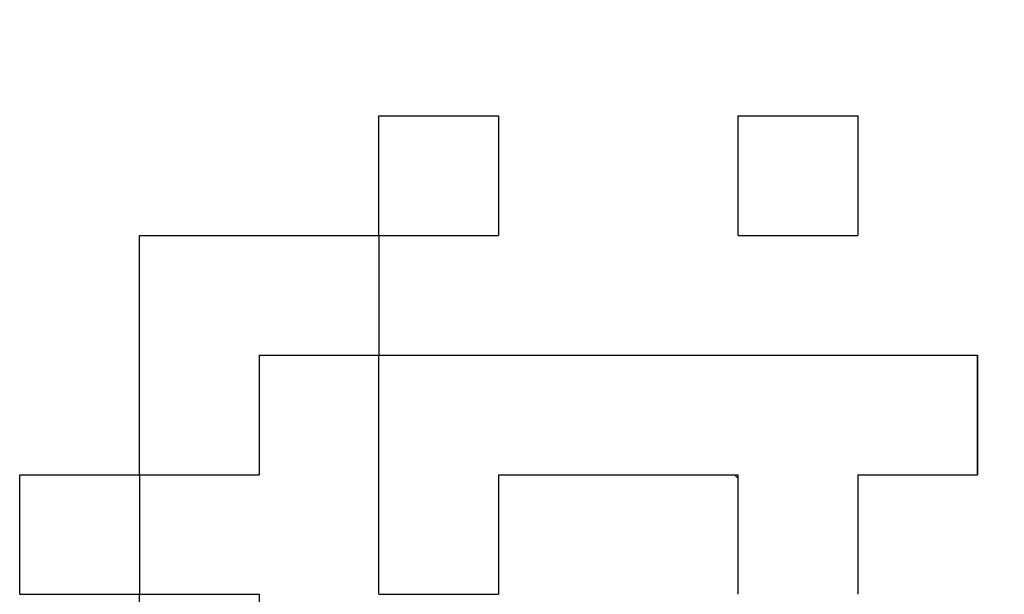
# Model space of a CAD drawing. Units: millimetres. Extents: x 0 to 600, y -1 to 424.
# Drawn here: x 215 to 218, y 131 to 132 of the extents above; entities that cross this region are included whole.
import ezdxf

# ---------------------------------------------------------------- set-up
doc = ezdxf.new("R2010")
doc.units = ezdxf.units.MM
doc.header["$LTSCALE"] = 0.259843
for name, color, linetype in [('NoLayerName_001', 7, 'Continuous'), ('NoLayerName_007', 7, 'Continuous'), ('NoLayerName_011', 7, 'Continuous')]:
    doc.layers.add(name, color=color, linetype=linetype)
doc.styles.get("Standard").update_dxf_attribs({"font": 'txt', "bigfont": 'extfont2'})
doc.dimstyles.get("Standard").update_dxf_attribs({"dimtxt": 2.5, "dimasz": 2.5, "dimexe": 1.25, "dimexo": 0.625, "dimtad": 1, "dimzin": 0, "dimdsep": 46, "dimtxsty": 'Standard', "dimcen": 2.5, "dimadec": 0, "dimazin": 0, "dimtfac": 0.75, "dimtmove": 0, "dimatfit": 3, "dimfxl": 1, "dimarcsym": 0})

# ---------------------------------------------------------------- blocks, each defined once
blk = doc.blocks.new('_OPEN30')
at = {"color": 0, "linetype": 'ByBlock', "lineweight": -2}
for p, q in [((-1, 0.267949), (0, 0)), ((0, 0), (-1, -0.267949)), ((0, 0), (-1, 0))]:
    blk.add_line(p, q, dxfattribs=at)
blk = doc.blocks.new('*D74')
at = {"layer": 'Defpoints', "color": 0}
for p in [(225.7959, 195.4668), (251.2959, 195.4668), (215.8377, 47.4668)]:
    blk.add_point(p, dxfattribs=at)
at = {"layer": 'NoLayerName_001', "color": 0, "linetype": 'Continuous', "lineweight": 25}
for p, q in [((225.7959, 195.4668), (253.2959, 195.4668)), ((251.2959, 49.4668), (251.2959, 193.4668)), ((215.8377, 47.4668), (253.2959, 47.4668))]:
    blk.add_line(p, q, dxfattribs=at)
at = {"layer": 'NoLayerName_001', "color": 0, "lineweight": 25, "xscale": 2, "yscale": 2, "zscale": 2}
for p, rotation in [((251.2959, 195.4668), 90), ((251.2959, 47.4668), 270)]:
    blk.add_blockref('_OPEN30', p, dxfattribs=dict(at, rotation=rotation))
at = {"layer": 'NoLayerName_001', "color": 7, "lineweight": 25, "insert": (248.2959, 121.4668), "char_height": 4, "attachment_point": 5, "rotation": 90}
blk.add_mtext('148', dxfattribs=at)

msp = doc.modelspace()

# ---------------------------------------------------------------- linework, layer by layer
at = {"layer": 'NoLayerName_007', "color": 250, "linetype": 'Continuous', "lineweight": 25}
msp.add_line((217.0248146, 130.8595717), (217.0351465, 130.8492399), dxfattribs=at)
msp.add_line((217.0248146, 130.8595717), (217.0351465, 130.8492399), dxfattribs=at)
at = {"layer": 'NoLayerName_011', "color": 7, "linetype": 'Continuous', "lineweight": 25}
for p, q in [((216.0271465, 131.5315717), (216.0271465, 131.8675717)), ((216.0271465, 131.5315717), (216.0271465, 131.8675717)), ((216.0271465, 131.5315717), (216.0271465, 131.8675717)), ((216.0271465, 131.8675717), (216.3631465, 131.8675717)), ((216.0271465, 131.8675717), (216.3631465, 131.8675717)), ((216.0271465, 131.8675717), (216.3631465, 131.8675717)), ((216.0271465, 131.8675717), (216.3631465, 131.8675717)), ((216.0271465, 131.8675717), (216.3631465, 131.8675717)), ((216.0271465, 131.8675717), (216.3631465, 131.8675717)), ((216.0271465, 131.8675717), (216.3631465, 131.8675717)), ((216.0271465, 131.8675717), (216.3631465, 131.8675717)), ((216.0271465, 131.8675717), (216.3631465, 131.8675717)), ((216.0271465, 131.8675717), (216.3631465, 131.8675717)), ((216.0271465, 131.5315717), (216.0271465, 131.8675717)), ((216.0271465, 131.5315717), (216.0271465, 131.8675717)), ((216.0271465, 131.5315717), (216.0271465, 131.8675717)), ((216.0271465, 131.8675717), (216.3631465, 131.8675717)), ((216.0271465, 131.8675717), (216.3631465, 131.8675717)), ((216.0271465, 131.8675717), (216.3631465, 131.8675717)), ((216.0271465, 131.8675717), (216.3631465, 131.8675717)), ((216.0271465, 131.8675717), (216.3631465, 131.8675717)), ((216.0271465, 131.8675717), (216.3631465, 131.8675717)), ((216.0271465, 131.8675717), (216.3631465, 131.8675717)), ((216.0271465, 131.8675717), (216.3631465, 131.8675717)), ((216.0271465, 131.8675717), (216.3631465, 131.8675717)), ((216.0271465, 131.8675717), (216.3631465, 131.8675717)), ((216.3631465, 131.8675717), (216.3631465, 131.5315717)), ((216.3631465, 131.8675717), (216.3631465, 131.5315717)), ((216.3631465, 131.8675717), (216.3631465, 131.5315717)), ((216.3631465, 131.8675717), (216.3631465, 131.5315717)), ((216.3631465, 131.8675717), (216.3631465, 131.5315717)), ((216.3631465, 131.8675717), (216.3631465, 131.5315717)), ((217.0351465, 131.5315717), (217.0351465, 131.8675717)), ((217.0351465, 131.5315717), (217.0351465, 131.8675717)), ((217.0351465, 131.5315717), (217.0351465, 131.8675717)), ((217.0351465, 131.8675717), (217.3711465, 131.8675717)), ((217.0351465, 131.8675717), (217.3711465, 131.8675717)), ((217.0351465, 131.8675717), (217.3711465, 131.8675717)), ((217.0351465, 131.8675717), (217.3711465, 131.8675717)), ((217.0351465, 131.8675717), (217.3711465, 131.8675717)), ((217.0351465, 131.8675717), (217.3711465, 131.8675717)), ((217.0351465, 131.8675717), (217.3711465, 131.8675717)), ((217.0351465, 131.8675717), (217.3711465, 131.8675717)), ((217.0351465, 131.8675717), (217.3711465, 131.8675717)), ((217.0351465, 131.8675717), (217.3711465, 131.8675717)), ((217.0351465, 131.5315717), (217.0351465, 131.8675717)), ((217.0351465, 131.5315717), (217.0351465, 131.8675717)), ((217.0351465, 131.5315717), (217.0351465, 131.8675717)), ((217.0351465, 131.8675717), (217.3711465, 131.8675717)), ((217.0351465, 131.8675717), (217.3711465, 131.8675717)), ((217.0351465, 131.8675717), (217.3711465, 131.8675717)), ((217.0351465, 131.8675717), (217.3711465, 131.8675717)), ((217.0351465, 131.8675717), (217.3711465, 131.8675717)), ((217.0351465, 131.8675717), (217.3711465, 131.8675717)), ((217.0351465, 131.8675717), (217.3711465, 131.8675717)), ((217.0351465, 131.8675717), (217.3711465, 131.8675717)), ((217.0351465, 131.8675717), (217.3711465, 131.8675717)), ((217.0351465, 131.8675717), (217.3711465, 131.8675717)), ((217.3711465, 131.8675717), (217.3711465, 131.5315717)), ((217.3711465, 131.8675717), (217.3711465, 131.5315717)), ((217.3711465, 131.8675717), (217.3711465, 131.5315717)), ((217.3711465, 131.8675717), (217.3711465, 131.5315717)), ((217.3711465, 131.8675717), (217.3711465, 131.5315717)), ((217.3711465, 131.8675717), (217.3711465, 131.5315717)), ((215.3551465, 131.1955717), (215.3551465, 131.5315717)), ((215.3551465, 131.1955717), (215.3551465, 131.5315717)), ((215.3551465, 131.1955717), (215.3551465, 131.5315717)), ((215.3551465, 131.5315717), (215.6911465, 131.5315717)), ((215.3551465, 131.5315717), (215.6911465, 131.5315717)), ((215.3551465, 131.5315717), (215.6911465, 131.5315717)), ((215.3551465, 131.5315717), (215.6911465, 131.5315717)), ((215.3551465, 131.5315717), (215.6911465, 131.5315717)), ((215.3551465, 131.5315717), (215.6911465, 131.5315717)), ((215.3551465, 131.5315717), (215.6911465, 131.5315717)), ((215.3551465, 131.5315717), (215.6911465, 131.5315717)), ((215.3551465, 131.5315717), (215.6911465, 131.5315717)), ((215.3551465, 131.5315717), (215.6911465, 131.5315717)), ((215.3551465, 131.1955717), (215.3551465, 131.5315717)), ((215.3551465, 131.1955717), (215.3551465, 131.5315717)), ((215.3551465, 131.1955717), (215.3551465, 131.5315717)), ((215.3551465, 131.5315717), (215.6911465, 131.5315717)), ((215.3551465, 131.5315717), (215.6911465, 131.5315717)), ((215.3551465, 131.5315717), (215.6911465, 131.5315717)), ((215.3551465, 131.5315717), (215.6911465, 131.5315717)), ((215.3551465, 131.5315717), (215.6911465, 131.5315717)), ((215.3551465, 131.5315717), (215.6911465, 131.5315717)), ((215.3551465, 131.5315717), (215.6911465, 131.5315717)), ((215.3551465, 131.5315717), (215.6911465, 131.5315717)), ((215.3551465, 131.5315717), (215.6911465, 131.5315717)), ((215.3551465, 131.5315717), (215.6911465, 131.5315717)), ((215.6911465, 131.5315717), (216.0271465, 131.5315717)), ((215.6911465, 131.5315717), (216.0271465, 131.5315717)), ((215.6911465, 131.5315717), (216.0271465, 131.5315717)), ((215.6911465, 131.5315717), (216.0271465, 131.5315717)), ((215.6911465, 131.5315717), (216.0271465, 131.5315717)), ((215.6911465, 131.5315717), (216.0271465, 131.5315717)), ((215.6911465, 131.5315717), (216.0271465, 131.5315717)), ((215.6911465, 131.5315717), (216.0271465, 131.5315717)), ((215.6911465, 131.5315717), (216.0271465, 131.5315717)), ((215.6911465, 131.5315717), (216.0271465, 131.5315717)), ((215.6911465, 131.5315717), (216.0271465, 131.5315717)), ((215.6911465, 131.5315717), (216.0271465, 131.5315717)), ((215.6911465, 131.5315717), (216.0271465, 131.5315717)), ((215.6911465, 131.5315717), (216.0271465, 131.5315717)), ((215.6911465, 131.5315717), (216.0271465, 131.5315717)), ((215.6911465, 131.5315717), (216.0271465, 131.5315717)), ((215.6911465, 131.5315717), (216.0271465, 131.5315717)), ((215.6911465, 131.5315717), (216.0271465, 131.5315717)), ((215.6911465, 131.5315717), (216.0271465, 131.5315717)), ((215.6911465, 131.5315717), (216.0271465, 131.5315717)), ((216.0271465, 131.5315717), (216.0271465, 131.1955717)), ((216.0271465, 131.5315717), (216.0271465, 131.1955717)), ((216.0271465, 131.5315717), (216.0271465, 131.1955717)), ((216.0271465, 131.5315717), (216.3631465, 131.5315717)), ((216.0271465, 131.5315717), (216.3631465, 131.5315717)), ((216.0271465, 131.5315717), (216.3631465, 131.5315717)), ((216.0271465, 131.5315717), (216.3631465, 131.5315717)), ((216.0271465, 131.5315717), (216.3631465, 131.5315717)), ((216.0271465, 131.5315717), (216.3631465, 131.5315717)), ((216.0271465, 131.5315717), (216.3631465, 131.5315717)), ((216.0271465, 131.5315717), (216.3631465, 131.5315717)), ((216.0271465, 131.5315717), (216.3631465, 131.5315717)), ((216.0271465, 131.5315717), (216.3631465, 131.5315717)), ((216.0271465, 131.5315717), (216.0271465, 131.1955717)), ((216.0271465, 131.5315717), (216.0271465, 131.1955717)), ((216.0271465, 131.5315717), (216.0271465, 131.1955717)), ((216.0271465, 131.5315717), (216.3631465, 131.5315717)), ((216.0271465, 131.5315717), (216.3631465, 131.5315717)), ((216.0271465, 131.5315717), (216.3631465, 131.5315717)), ((216.0271465, 131.5315717), (216.3631465, 131.5315717)), ((216.0271465, 131.5315717), (216.3631465, 131.5315717)), ((216.0271465, 131.5315717), (216.3631465, 131.5315717)), ((216.0271465, 131.5315717), (216.3631465, 131.5315717)), ((216.0271465, 131.5315717), (216.3631465, 131.5315717)), ((216.0271465, 131.5315717), (216.3631465, 131.5315717)), ((216.0271465, 131.5315717), (216.3631465, 131.5315717)), ((217.0351465, 131.5315717), (217.3711465, 131.5315717)), ((217.0351465, 131.5315717), (217.3711465, 131.5315717)), ((217.0351465, 131.5315717), (217.3711465, 131.5315717)), ((217.0351465, 131.5315717), (217.3711465, 131.5315717)), ((217.0351465, 131.5315717), (217.3711465, 131.5315717)), ((217.0351465, 131.5315717), (217.3711465, 131.5315717)), ((217.0351465, 131.5315717), (217.3711465, 131.5315717)), ((217.0351465, 131.5315717), (217.3711465, 131.5315717)), ((217.0351465, 131.5315717), (217.3711465, 131.5315717)), ((217.0351465, 131.5315717), (217.3711465, 131.5315717)), ((217.0351465, 131.5315717), (217.3711465, 131.5315717)), ((217.0351465, 131.5315717), (217.3711465, 131.5315717)), ((217.0351465, 131.5315717), (217.3711465, 131.5315717)), ((217.0351465, 131.5315717), (217.3711465, 131.5315717)), ((217.0351465, 131.5315717), (217.3711465, 131.5315717)), ((217.0351465, 131.5315717), (217.3711465, 131.5315717)), ((217.0351465, 131.5315717), (217.3711465, 131.5315717)), ((217.0351465, 131.5315717), (217.3711465, 131.5315717)), ((217.0351465, 131.5315717), (217.3711465, 131.5315717)), ((217.0351465, 131.5315717), (217.3711465, 131.5315717)), ((215.3551465, 130.8595717), (215.3551465, 131.1955717)), ((215.3551465, 130.8595717), (215.3551465, 131.1955717)), ((215.3551465, 130.8595717), (215.3551465, 131.1955717)), ((215.3551465, 130.8595717), (215.3551465, 131.1955717)), ((215.3551465, 130.8595717), (215.3551465, 131.1955717)), ((215.3551465, 130.8595717), (215.3551465, 131.1955717)), ((215.6911465, 131.1955717), (216.0271465, 131.1955717)), ((215.6911465, 131.1955717), (216.0271465, 131.1955717)), ((215.6911465, 131.1955717), (216.0271465, 131.1955717)), ((215.6911465, 131.1955717), (216.0271465, 131.1955717)), ((215.6911465, 131.1955717), (216.0271465, 131.1955717)), ((215.6911465, 131.1955717), (216.0271465, 131.1955717)), ((215.6911465, 131.1955717), (216.0271465, 131.1955717)), ((215.6911465, 131.1955717), (216.0271465, 131.1955717)), ((215.6911465, 131.1955717), (216.0271465, 131.1955717)), ((215.6911465, 131.1955717), (216.0271465, 131.1955717)), ((215.6911465, 131.1955717), (215.6911465, 130.8595717)), ((215.6911465, 131.1955717), (215.6911465, 130.8595717)), ((215.6911465, 131.1955717), (215.6911465, 130.8595717)), ((215.6911465, 131.1955717), (216.0271465, 131.1955717)), ((215.6911465, 131.1955717), (216.0271465, 131.1955717)), ((215.6911465, 131.1955717), (216.0271465, 131.1955717)), ((215.6911465, 131.1955717), (216.0271465, 131.1955717)), ((215.6911465, 131.1955717), (216.0271465, 131.1955717)), ((215.6911465, 131.1955717), (216.0271465, 131.1955717)), ((215.6911465, 131.1955717), (216.0271465, 131.1955717)), ((215.6911465, 131.1955717), (216.0271465, 131.1955717)), ((215.6911465, 131.1955717), (216.0271465, 131.1955717)), ((215.6911465, 131.1955717), (216.0271465, 131.1955717)), ((215.6911465, 131.1955717), (215.6911465, 130.8595717)), ((215.6911465, 131.1955717), (215.6911465, 130.8595717)), ((215.6911465, 131.1955717), (215.6911465, 130.8595717)), ((216.0271465, 130.8595717), (216.0271465, 131.1955717)), ((216.0271465, 130.8595717), (216.0271465, 131.1955717)), ((216.0271465, 130.8595717), (216.0271465, 131.1955717)), ((216.0271465, 131.1955717), (216.3631465, 131.1955717)), ((216.0271465, 131.1955717), (216.3631465, 131.1955717)), ((216.0271465, 131.1955717), (216.3631465, 131.1955717)), ((216.0271465, 131.1955717), (216.3631465, 131.1955717)), ((216.0271465, 131.1955717), (216.3631465, 131.1955717)), ((216.0271465, 131.1955717), (216.3631465, 131.1955717)), ((216.0271465, 131.1955717), (216.3631465, 131.1955717)), ((216.0271465, 131.1955717), (216.3631465, 131.1955717)), ((216.0271465, 131.1955717), (216.3631465, 131.1955717)), ((216.0271465, 131.1955717), (216.3631465, 131.1955717)), ((216.0271465, 130.8595717), (216.0271465, 131.1955717)), ((216.0271465, 130.8595717), (216.0271465, 131.1955717)), ((216.0271465, 130.8595717), (216.0271465, 131.1955717)), ((216.0271465, 131.1955717), (216.3631465, 131.1955717)), ((216.0271465, 131.1955717), (216.3631465, 131.1955717)), ((216.0271465, 131.1955717), (216.3631465, 131.1955717)), ((216.0271465, 131.1955717), (216.3631465, 131.1955717)), ((216.0271465, 131.1955717), (216.3631465, 131.1955717)), ((216.0271465, 131.1955717), (216.3631465, 131.1955717)), ((216.0271465, 131.1955717), (216.3631465, 131.1955717)), ((216.0271465, 131.1955717), (216.3631465, 131.1955717)), ((216.0271465, 131.1955717), (216.3631465, 131.1955717)), ((216.0271465, 131.1955717), (216.3631465, 131.1955717)), ((216.3631465, 131.1955717), (216.6991465, 131.1955717)), ((216.3631465, 131.1955717), (216.6991465, 131.1955717)), ((216.3631465, 131.1955717), (216.6991465, 131.1955717)), ((216.3631465, 131.1955717), (216.6991465, 131.1955717)), ((216.3631465, 131.1955717), (216.6991465, 131.1955717)), ((216.3631465, 131.1955717), (216.6991465, 131.1955717)), ((216.6991465, 131.1955717), (217.0351465, 131.1955717)), ((216.6991465, 131.1955717), (217.0351465, 131.1955717)), ((216.6991465, 131.1955717), (217.0351465, 131.1955717)), ((216.6991465, 131.1955717), (217.0351465, 131.1955717)), ((216.6991465, 131.1955717), (217.0351465, 131.1955717)), ((216.6991465, 131.1955717), (217.0351465, 131.1955717)), ((217.0351465, 131.1955717), (217.3711465, 131.1955717)), ((217.0351465, 131.1955717), (217.3711465, 131.1955717)), ((217.0351465, 131.1955717), (217.3711465, 131.1955717)), ((217.0351465, 131.1955717), (217.3711465, 131.1955717)), ((217.0351465, 131.1955717), (217.3711465, 131.1955717)), ((217.0351465, 131.1955717), (217.3711465, 131.1955717)), ((217.3711465, 131.1955717), (217.7071465, 131.1955717)), ((217.3711465, 131.1955717), (217.7071465, 131.1955717)), ((217.3711465, 131.1955717), (217.7071465, 131.1955717)), ((217.3711465, 131.1955717), (217.7071465, 131.1955717)), ((217.3711465, 131.1955717), (217.7071465, 131.1955717)), ((217.3711465, 131.1955717), (217.7071465, 131.1955717)), ((217.7071465, 130.8595717), (217.7071465, 131.1955717)), ((217.7071465, 130.8595717), (217.7071465, 131.1955717)), ((217.7071465, 130.8595717), (217.7071465, 131.1955717)), ((217.7071465, 130.8595717), (217.7071465, 131.1955717)), ((217.7071465, 130.8595717), (217.7071465, 131.1955717)), ((217.7071465, 130.8595717), (217.7071465, 131.1955717)), ((217.7071465, 131.1955717), (217.7071465, 130.8595717)), ((217.7071465, 131.1955717), (217.7071465, 130.8595717)), ((217.7071465, 131.1955717), (217.7071465, 130.8595717)), ((217.7071465, 130.8595717), (217.7071465, 131.1955717)), ((217.7071465, 130.8595717), (217.7071465, 131.1955717)), ((217.7071465, 130.8595717), (217.7071465, 131.1955717)), ((217.7071465, 130.8595717), (217.7071465, 131.1955717)), ((217.7071465, 130.8595717), (217.7071465, 131.1955717)), ((217.7071465, 130.8595717), (217.7071465, 131.1955717)), ((217.7071465, 131.1955717), (217.7071465, 130.8595717)), ((217.7071465, 131.1955717), (217.7071465, 130.8595717)), ((217.7071465, 131.1955717), (217.7071465, 130.8595717)), ((215.0191465, 130.8595717), (215.3551465, 130.8595717)), ((215.0191465, 130.8595717), (215.3551465, 130.8595717)), ((215.0191465, 130.8595717), (215.3551465, 130.8595717)), ((215.0191465, 130.8595717), (215.3551465, 130.8595717)), ((215.0191465, 130.8595717), (215.3551465, 130.8595717)), ((215.0191465, 130.8595717), (215.3551465, 130.8595717)), ((215.0191465, 130.8595717), (215.3551465, 130.8595717)), ((215.0191465, 130.8595717), (215.3551465, 130.8595717)), ((215.0191465, 130.8595717), (215.3551465, 130.8595717)), ((215.0191465, 130.8595717), (215.3551465, 130.8595717)), ((215.0191465, 130.5235717), (215.0191465, 130.8595717)), ((215.0191465, 130.5235717), (215.0191465, 130.8595717)), ((215.0191465, 130.5235717), (215.0191465, 130.8595717)), ((215.0191465, 130.8595717), (215.3551465, 130.8595717)), ((215.0191465, 130.8595717), (215.3551465, 130.8595717)), ((215.0191465, 130.8595717), (215.3551465, 130.8595717)), ((215.0191465, 130.8595717), (215.3551465, 130.8595717)), ((215.0191465, 130.8595717), (215.3551465, 130.8595717)), ((215.0191465, 130.8595717), (215.3551465, 130.8595717)), ((215.0191465, 130.8595717), (215.3551465, 130.8595717)), ((215.0191465, 130.8595717), (215.3551465, 130.8595717)), ((215.0191465, 130.8595717), (215.3551465, 130.8595717)), ((215.0191465, 130.8595717), (215.3551465, 130.8595717)), ((215.0191465, 130.5235717), (215.0191465, 130.8595717)), ((215.0191465, 130.5235717), (215.0191465, 130.8595717)), ((215.0191465, 130.5235717), (215.0191465, 130.8595717)), ((215.3551465, 130.8595717), (215.3551465, 130.5235717)), ((215.3551465, 130.8595717), (215.3551465, 130.5235717)), ((215.3551465, 130.8595717), (215.3551465, 130.5235717)), ((215.3551465, 130.8595717), (215.6911465, 130.8595717)), ((215.3551465, 130.8595717), (215.6911465, 130.8595717)), ((215.3551465, 130.8595717), (215.6911465, 130.8595717)), ((215.3551465, 130.8595717), (215.6911465, 130.8595717)), ((215.3551465, 130.8595717), (215.6911465, 130.8595717)), ((215.3551465, 130.8595717), (215.6911465, 130.8595717)), ((215.3551465, 130.8595717), (215.6911465, 130.8595717)), ((215.3551465, 130.8595717), (215.6911465, 130.8595717)), ((215.3551465, 130.8595717), (215.6911465, 130.8595717)), ((215.3551465, 130.8595717), (215.6911465, 130.8595717)), ((215.3551465, 130.8595717), (215.3551465, 130.5235717)), ((215.3551465, 130.8595717), (215.3551465, 130.5235717)), ((215.3551465, 130.8595717), (215.3551465, 130.5235717)), ((215.3551465, 130.8595717), (215.6911465, 130.8595717)), ((215.3551465, 130.8595717), (215.6911465, 130.8595717)), ((215.3551465, 130.8595717), (215.6911465, 130.8595717)), ((215.3551465, 130.8595717), (215.6911465, 130.8595717)), ((215.3551465, 130.8595717), (215.6911465, 130.8595717)), ((215.3551465, 130.8595717), (215.6911465, 130.8595717)), ((215.3551465, 130.8595717), (215.6911465, 130.8595717)), ((215.3551465, 130.8595717), (215.6911465, 130.8595717)), ((215.3551465, 130.8595717), (215.6911465, 130.8595717)), ((215.3551465, 130.8595717), (215.6911465, 130.8595717)), ((216.0271465, 130.5235717), (216.0271465, 130.8595717)), ((216.0271465, 130.5235717), (216.0271465, 130.8595717)), ((216.0271465, 130.5235717), (216.0271465, 130.8595717)), ((216.0271465, 130.5235717), (216.0271465, 130.8595717)), ((216.0271465, 130.5235717), (216.0271465, 130.8595717)), ((216.0271465, 130.5235717), (216.0271465, 130.8595717)), ((216.3631465, 130.8595717), (216.6991465, 130.8595717)), ((216.3631465, 130.8595717), (216.6991465, 130.8595717)), ((216.3631465, 130.8595717), (216.6991465, 130.8595717)), ((216.3631465, 130.8595717), (216.6991465, 130.8595717)), ((216.3631465, 130.8595717), (216.6991465, 130.8595717)), ((216.3631465, 130.8595717), (216.6991465, 130.8595717)), ((216.3631465, 130.8595717), (216.6991465, 130.8595717)), ((216.3631465, 130.8595717), (216.3631465, 130.5235717)), ((216.3631465, 130.8595717), (216.3631465, 130.5235717)), ((216.3631465, 130.8595717), (216.3631465, 130.5235717)), ((216.3631465, 130.8595717), (216.6991465, 130.8595717)), ((216.3631465, 130.8595717), (216.6991465, 130.8595717)), ((216.3631465, 130.8595717), (216.6991465, 130.8595717)), ((216.3631465, 130.8595717), (216.6991465, 130.8595717)), ((216.3631465, 130.8595717), (216.6991465, 130.8595717)), ((216.3631465, 130.8595717), (216.6991465, 130.8595717)), ((216.3631465, 130.8595717), (216.6991465, 130.8595717)), ((216.3631465, 130.8595717), (216.3631465, 130.5235717)), ((216.3631465, 130.8595717), (216.3631465, 130.5235717)), ((216.3631465, 130.8595717), (216.3631465, 130.5235717)), ((216.6991465, 130.8595717), (217.0351465, 130.8595717)), ((216.6991465, 130.8595717), (217.0351465, 130.8595717)), ((216.6991465, 130.8595717), (217.0351465, 130.8595717)), ((216.6991465, 130.8595717), (217.0351465, 130.8595717)), ((216.6991465, 130.8595717), (217.0351465, 130.8595717)), ((216.6991465, 130.8595717), (217.0351465, 130.8595717)), ((216.6991465, 130.8595717), (217.0351465, 130.8595717)), ((216.6991465, 130.8595717), (217.0351465, 130.8595717)), ((216.6991465, 130.8595717), (217.0351465, 130.8595717)), ((216.6991465, 130.8595717), (217.0351465, 130.8595717)), ((216.6991465, 130.8595717), (217.0351465, 130.8595717)), ((216.6991465, 130.8595717), (217.0351465, 130.8595717)), ((216.6991465, 130.8595717), (217.0351465, 130.8595717)), ((216.6991465, 130.8595717), (217.0351465, 130.8595717)), ((216.6991465, 130.8595717), (217.0351465, 130.8595717)), ((216.6991465, 130.8595717), (217.0351465, 130.8595717)), ((216.6991465, 130.8595717), (217.0351465, 130.8595717)), ((216.6991465, 130.8595717), (217.0351465, 130.8595717)), ((216.6991465, 130.8595717), (217.0351465, 130.8595717)), ((216.6991465, 130.8595717), (217.0351465, 130.8595717)), ((217.0351465, 130.5235717), (217.0351465, 130.8595717)), ((217.0351465, 130.5235717), (217.0351465, 130.8595717)), ((217.0351465, 130.5235717), (217.0351465, 130.8595717)), ((217.0351465, 130.5235717), (217.0351465, 130.8595717)), ((217.0351465, 130.5235717), (217.0351465, 130.8595717)), ((217.0351465, 130.5235717), (217.0351465, 130.8595717)), ((217.3711465, 130.8595717), (217.7071465, 130.8595717)), ((217.3711465, 130.8595717), (217.7071465, 130.8595717)), ((217.3711465, 130.8595717), (217.7071465, 130.8595717)), ((217.3711465, 130.8595717), (217.7071465, 130.8595717)), ((217.3711465, 130.8595717), (217.7071465, 130.8595717)), ((217.3711465, 130.8595717), (217.7071465, 130.8595717)), ((217.3711465, 130.8595717), (217.7071465, 130.8595717)), ((217.3711465, 130.8595717), (217.3711465, 130.5235717)), ((217.3711465, 130.8595717), (217.3711465, 130.5235717)), ((217.3711465, 130.8595717), (217.3711465, 130.5235717)), ((217.3711465, 130.8595717), (217.7071465, 130.8595717)), ((217.3711465, 130.8595717), (217.7071465, 130.8595717)), ((217.3711465, 130.8595717), (217.7071465, 130.8595717)), ((217.3711465, 130.8595717), (217.7071465, 130.8595717)), ((217.3711465, 130.8595717), (217.7071465, 130.8595717)), ((217.3711465, 130.8595717), (217.7071465, 130.8595717)), ((217.3711465, 130.8595717), (217.7071465, 130.8595717)), ((217.3711465, 130.8595717), (217.3711465, 130.5235717)), ((217.3711465, 130.8595717), (217.3711465, 130.5235717)), ((217.3711465, 130.8595717), (217.3711465, 130.5235717)), ((215.0191465, 130.5235717), (215.3551465, 130.5235717)), ((215.0191465, 130.5235717), (215.3551465, 130.5235717)), ((215.0191465, 130.5235717), (215.3551465, 130.5235717)), ((215.0191465, 130.5235717), (215.3551465, 130.5235717)), ((215.0191465, 130.5235717), (215.3551465, 130.5235717)), ((215.0191465, 130.5235717), (215.3551465, 130.5235717)), ((215.0191465, 130.5235717), (215.3551465, 130.5235717)), ((215.0191465, 130.5235717), (215.3551465, 130.5235717)), ((215.0191465, 130.5235717), (215.3551465, 130.5235717)), ((215.0191465, 130.5235717), (215.3551465, 130.5235717)), ((215.0191465, 130.5235717), (215.3551465, 130.5235717)), ((215.0191465, 130.5235717), (215.3551465, 130.5235717)), ((215.0191465, 130.5235717), (215.3551465, 130.5235717)), ((215.0191465, 130.5235717), (215.3551465, 130.5235717)), ((215.0191465, 130.5235717), (215.3551465, 130.5235717)), ((215.0191465, 130.5235717), (215.3551465, 130.5235717)), ((215.0191465, 130.5235717), (215.3551465, 130.5235717)), ((215.0191465, 130.5235717), (215.3551465, 130.5235717)), ((215.0191465, 130.5235717), (215.3551465, 130.5235717)), ((215.0191465, 130.5235717), (215.3551465, 130.5235717)), ((215.3551465, 130.1875717), (215.3551465, 130.5235717)), ((215.3551465, 130.1875717), (215.3551465, 130.5235717)), ((215.3551465, 130.1875717), (215.3551465, 130.5235717)), ((215.3551465, 130.5235717), (215.6911465, 130.5235717)), ((215.3551465, 130.5235717), (215.6911465, 130.5235717)), ((215.3551465, 130.5235717), (215.6911465, 130.5235717)), ((215.3551465, 130.5235717), (215.6911465, 130.5235717)), ((215.3551465, 130.5235717), (215.6911465, 130.5235717)), ((215.3551465, 130.5235717), (215.6911465, 130.5235717)), ((215.3551465, 130.5235717), (215.6911465, 130.5235717)), ((215.3551465, 130.5235717), (215.6911465, 130.5235717)), ((215.3551465, 130.5235717), (215.6911465, 130.5235717)), ((215.3551465, 130.5235717), (215.6911465, 130.5235717)), ((215.3551465, 130.1875717), (215.3551465, 130.5235717)), ((215.3551465, 130.1875717), (215.3551465, 130.5235717)), ((215.3551465, 130.1875717), (215.3551465, 130.5235717)), ((215.3551465, 130.5235717), (215.6911465, 130.5235717)), ((215.3551465, 130.5235717), (215.6911465, 130.5235717)), ((215.3551465, 130.5235717), (215.6911465, 130.5235717)), ((215.3551465, 130.5235717), (215.6911465, 130.5235717)), ((215.3551465, 130.5235717), (215.6911465, 130.5235717)), ((215.3551465, 130.5235717), (215.6911465, 130.5235717)), ((215.3551465, 130.5235717), (215.6911465, 130.5235717)), ((215.3551465, 130.5235717), (215.6911465, 130.5235717)), ((215.3551465, 130.5235717), (215.6911465, 130.5235717)), ((215.3551465, 130.5235717), (215.6911465, 130.5235717)), ((215.6911465, 130.5235717), (215.6911465, 130.1875717)), ((215.6911465, 130.5235717), (215.6911465, 130.1875717)), ((215.6911465, 130.5235717), (215.6911465, 130.1875717)), ((215.6911465, 130.5235717), (215.6911465, 130.1875717)), ((215.6911465, 130.5235717), (215.6911465, 130.1875717)), ((215.6911465, 130.5235717), (215.6911465, 130.1875717)), ((216.0271465, 130.5235717), (216.3631465, 130.5235717)), ((216.0271465, 130.5235717), (216.3631465, 130.5235717)), ((216.0271465, 130.5235717), (216.3631465, 130.5235717)), ((216.0271465, 130.5235717), (216.3631465, 130.5235717)), ((216.0271465, 130.5235717), (216.3631465, 130.5235717)), ((216.0271465, 130.5235717), (216.3631465, 130.5235717)), ((216.0271465, 130.5235717), (216.3631465, 130.5235717)), ((216.0271465, 130.5235717), (216.3631465, 130.5235717)), ((216.0271465, 130.5235717), (216.3631465, 130.5235717)), ((216.0271465, 130.5235717), (216.3631465, 130.5235717)), ((216.0271465, 130.5235717), (216.3631465, 130.5235717)), ((216.0271465, 130.5235717), (216.3631465, 130.5235717)), ((216.0271465, 130.5235717), (216.3631465, 130.5235717)), ((216.0271465, 130.5235717), (216.3631465, 130.5235717)), ((216.0271465, 130.5235717), (216.3631465, 130.5235717)), ((216.0271465, 130.5235717), (216.3631465, 130.5235717)), ((216.0271465, 130.5235717), (216.3631465, 130.5235717)), ((216.0271465, 130.5235717), (216.3631465, 130.5235717)), ((216.0271465, 130.5235717), (216.3631465, 130.5235717)), ((216.0271465, 130.5235717), (216.3631465, 130.5235717))]:
    msp.add_line(p, q, dxfattribs=at)

# ---------------------------------------------------------------- dimensions: what is measured, and where the dimension line sits
at = {"layer": 'NoLayerName_001', "color": 6, "linetype": 'Continuous', "lineweight": 25}
dim = msp.add_linear_dim(base=(251.2958832, 195.466835), p1=(215.8377176, 47.466835), p2=(225.7958832, 195.466835), angle=90, dimstyle='Standard', override={"dimtxt": 4, "dimasz": 2, "dimexe": 2, "dimexo": 0, "dimgap": 1, "dimdec": 6, "dimzin": 8, "dimblk": 'OPEN30', "dimclrd": 0, "dimclre": 0, "dimclrt": 7, "dimtp": 0, "dimtm": 0, "dimlwd": 25, "dimlwe": 25}, dxfattribs=at)
dim.commit()
dim.dimension.update_dxf_attribs({"geometry": '*D74', "text_midpoint": (251.2958832, 121.4668349), "dimtype": 160})

doc.saveas('drawing.dxf')
